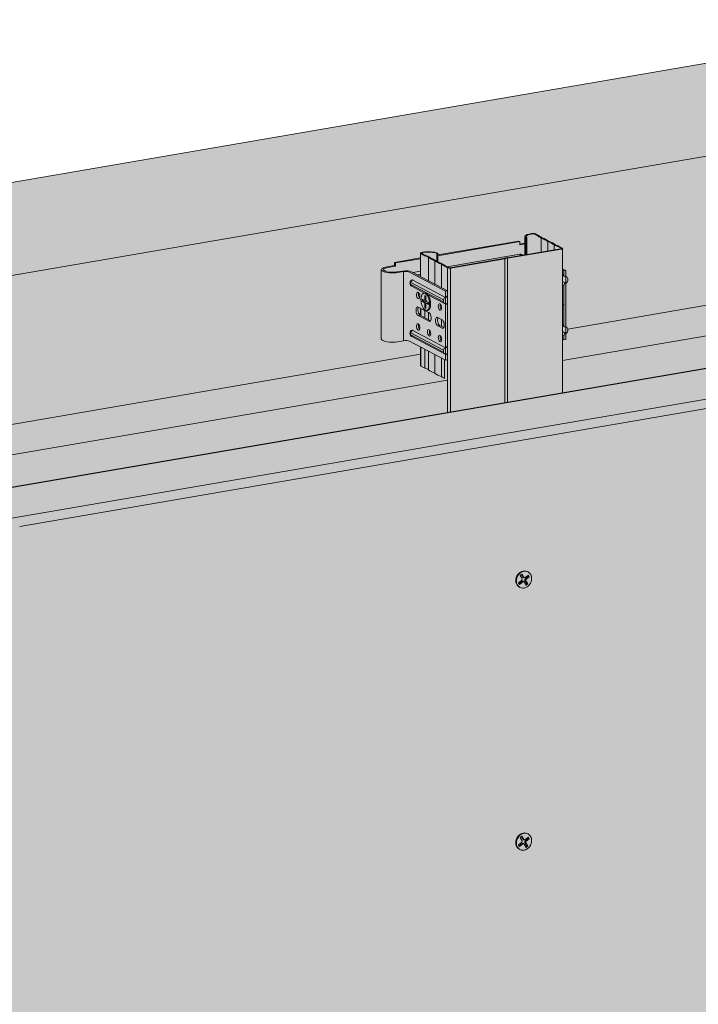
# Model space of a CAD drawing. Units: metres. Extents: x 1671 to 4753, y -1022 to 1243.
# Drawn here: x 4136 to 4445, y 273 to 721 of the extents above; entities that cross this region are included whole.
import ezdxf

# ---------------------------------------------------------------- set-up
doc = ezdxf.new("R2010")
doc.units = ezdxf.units.M
for name, color, linetype in [('Rigips Befestigungen', 8, 'Continuous'), ('Rigips Beplankung', 2, 'Continuous'), ('Rigips Dämmung', 3, 'Continuous'), ('Rigips Profile 2', 5, 'Continuous')]:
    doc.layers.add(name, color=color, linetype=linetype)
for name, color, linetype, true_color in [('Rigips Schr Dämmung FH', 7, 'Continuous', 0xeddf9e), ('Rigips Schr Profile PS', 7, 'Continuous', 0xd5e5ec), ('Rigips Schr RB FH', 7, 'Continuous', 0xdedede)]:
    doc.layers.add(name, color=color, linetype=linetype, true_color=true_color)

# ---------------------------------------------------------------- blocks, each defined once
blk = doc.blocks.new('A$C583825CD')
at = {"layer": 'Rigips Beplankung', "color": 7, "linetype": 'Continuous', "lineweight": 0, "extrusion": (0, 0.953558, 0.301211)}
for p, q in [((283.29, 617.85), (1030.21, 745.92)), ((343.65, 585.91), (1090.56, 713.98)), ((825.84, 558.16), (1114.8, 607.71)), ((602.34, 515.5), (1077.54, 596.98)), ((825.84, 558.16), (419.81, 488.54))]:
    blk.add_line(p, q, dxfattribs=at)
at = {"layer": 'Rigips Dämmung', "linetype": 'Continuous', "lineweight": 0, "extrusion": (0, 0.953558, 0.301211)}
for p, q in [((851.6, 605.24), (1030.05, 635.83)), ((849.26, 590.97), (1042.35, 624.08)), ((400.4, 499.28), (1114.66, 621.75)), ((400.54, 499.21), (1114.8, 621.68)), ((580.23, 558.71), (784.61, 593.75)), ((786.6, 587.48), (784.8, 588.43)), ((577.79, 544.42), (796.96, 582))]:
    blk.add_line(p, q, dxfattribs=at)
at = {"layer": 'Rigips Dämmung', "linetype": 'Continuous', "lineweight": 0}
for centre, major_axis, start_param, end_param in [((786.11, 588.66), (1.5, 0), 3.141593, 3.659095), ((748.85, 579.42), (46.27, 0), 0.551574, 0.616566), ((809.29, 589.29), (22.7, 0), 3.526525, 3.791664), ((812.26, 587.72), (22.7, 0), 3.526525, 3.791664), ((753.22, 577.11), (46.27, 0), 0.418438, 0.483429)]:
    blk.add_ellipse(centre, major_axis=major_axis, ratio=0.301211, start_param=start_param, end_param=end_param, dxfattribs=at)
at = {"layer": 'Rigips Profile 2', "linetype": 'Continuous', "lineweight": 0, "extrusion": (0, 0.953558, 0.301211)}
for p, q in [((829.31, 645.25), (792.56, 638.95)), ((792.56, 638.6), (829.8, 644.99)), ((829.31, 645.25), (829.8, 644.99)), ((829.8, 644.99), (829.8, 643.56)), ((832.05, 647.22), (832.05, 638.97)), ((832.52, 646.56), (833.05, 646.65)), ((832.52, 646.56), (832.52, 639.05)), ((833.05, 646.65), (833.05, 639.14)), ((836.43, 648.39), (838.21, 647.45)), ((838.74, 647.53), (836.95, 648.48)), ((839.54, 646.62), (839.54, 640.25)), ((842.49, 645.06), (842.49, 640.76)), ((848.46, 641.78), (824.06, 637.6)), ((824.17, 637.41), (848.76, 641.63)), ((832.05, 644.29), (829.8, 643.9)), ((832.05, 643.94), (829.8, 643.56)), ((845.45, 643.5), (845.45, 641.27)), ((847.14, 642.73), (848.61, 641.95)), ((849.13, 642.04), (847.65, 642.82)), ((848.61, 641.95), (848.61, 641.83)), ((849.26, 641.89), (849.26, 576.25)), ((784.61, 637.59), (772.82, 635.56)), ((773.31, 635.3), (784.61, 637.24)), ((784.61, 639.77), (784.61, 629.11)), ((784.8, 639.54), (786.6, 638.59)), ((787.11, 638.69), (785.32, 639.63)), ((788.26, 637.84), (788.26, 627.18)), ((791.22, 636.27), (791.22, 625.61)), ((792.03, 639.62), (792.56, 639.71)), ((792.03, 639.62), (792.03, 636.16)), ((792.56, 639.71), (792.56, 635.82)), ((796.73, 633.6), (829.8, 639.27)), ((829.81, 639.26), (796.74, 633.59)), ((822.45, 637.32), (798.05, 633.14)), ((798.35, 632.98), (822.94, 637.2)), ((822.94, 637.2), (822.94, 571.73)), ((824.17, 637.41), (824.17, 571.94)), ((829.8, 639.27), (829.81, 639.26)), ((830.74, 639.12), (830.74, 639.13)), ((766.82, 632.23), (766.82, 600.76)), ((772.82, 634.13), (769.34, 633.54)), ((773.31, 633.87), (769.84, 633.28)), ((772.82, 635.56), (772.82, 634.13)), ((772.82, 635.56), (773.31, 635.3)), ((773.31, 633.87), (772.82, 634.13)), ((773.31, 633.87), (773.31, 635.3)), ((776.4, 631.63), (773.8, 631.18)), ((776.9, 631.37), (774.29, 630.92)), ((776.9, 631.37), (776.9, 599.9)), ((781.18, 630.93), (784.61, 631.52)), ((784.61, 631.51), (781.18, 630.93)), ((794.19, 634.7), (794.19, 624.04)), ((795.5, 633.88), (796.99, 633.1)), ((797.51, 633.19), (796.04, 633.96)), ((796.99, 633.1), (796.99, 567.28)), ((798.35, 632.98), (798.35, 567.52)), ((850.73, 631.87), (849.26, 632.65)), ((849.26, 632.04), (849.86, 631.72)), ((850.73, 631.87), (849.86, 631.72)), ((849.86, 631.72), (849.86, 629.81)), ((850.73, 629.01), (850.73, 631.87)), ((779.63, 631.14), (795.98, 622.49)), ((796.85, 622.64), (780.49, 631.29)), ((780.85, 627.54), (780.86, 627.54)), ((781.1, 627.49), (781.11, 627.5)), ((781.1, 627.49), (795.97, 619.62)), ((781.11, 627.5), (795.98, 619.63)), ((783.02, 629.95), (784.61, 630.23)), ((849.86, 629.81), (849.26, 630.13)), ((849.26, 629.61), (850.26, 629.08)), ((850.73, 626.15), (849.26, 626.93)), ((849.26, 626.93), (850.73, 626.15)), ((851.21, 628.95), (850.73, 629.2)), ((850.73, 629.02), (850.74, 629.01)), ((850.73, 629.01), (850.73, 629.01)), ((850.73, 629.01), (850.73, 626.15)), ((850.74, 629.01), (850.73, 629.01)), ((851.6, 627.25), (851.6, 628.22)), ((780.24, 626.4), (795.11, 618.53)), ((780.24, 625.43), (795.11, 617.56)), ((780.64, 624.7), (786.51, 621.59)), ((796.85, 622.64), (795.98, 622.49)), ((795.98, 622.49), (795.98, 619.63)), ((796.85, 620.72), (796.85, 622.64)), ((849.26, 625.38), (849.86, 625.06)), ((849.86, 625.06), (849.86, 606.92)), ((850.73, 626.15), (850.73, 626.15)), ((850.73, 606.13), (850.73, 626.15)), ((850.73, 626.15), (850.74, 626.15)), ((785.33, 617.9), (785.33, 618.85)), ((785.33, 618.85), (786.34, 618.32)), ((785.33, 617.9), (785.91, 618.06)), ((785.91, 618.55), (785.91, 618.06)), ((785.91, 618.06), (786.84, 617.56)), ((786.58, 621.6), (786.14, 621.53)), ((786.4, 618.3), (786.93, 618.29)), ((786.58, 618.65), (786.61, 620.45)), ((786.58, 618.65), (787.08, 618.7)), ((786.61, 620.45), (787.1, 620.16)), ((787.1, 620.16), (787.08, 618.42)), ((787.99, 620.81), (795.51, 616.83)), ((795.11, 618.53), (795.11, 617.56)), ((795.98, 619.63), (795.97, 619.62)), ((795.98, 616.76), (795.98, 619.63)), ((795.98, 619.63), (795.99, 619.63)), ((783.58, 615.22), (788.53, 612.6)), ((784.61, 614.68), (784.61, 611.47)), ((784.8, 614.58), (784.8, 611.37)), ((786.32, 617.37), (785.33, 617.9)), ((786.32, 617.37), (786.84, 617.56)), ((786.57, 616.77), (787.14, 616.83)), ((786.57, 614.86), (786.57, 616.77)), ((786.57, 614.86), (787.06, 615)), ((787.06, 614.6), (786.57, 614.86)), ((786.6, 613.63), (786.6, 610.42)), ((787.06, 616.5), (787.06, 614.6)), ((787.14, 616.83), (787.14, 616.81)), ((787.21, 616.86), (787.7, 617.05)), ((787.31, 616.85), (787.83, 617.04)), ((788.3, 616.33), (787.31, 616.85)), ((787.33, 617.8), (788.3, 617.28)), ((787.93, 613.72), (787.49, 613.65)), ((787.83, 617.04), (788.3, 616.79)), ((788.3, 617.28), (788.3, 616.33)), ((794.19, 615.23), (794.19, 614.47)), ((795.97, 616.76), (795.98, 616.76)), ((795.98, 616.95), (796.46, 616.7)), ((795.98, 616.77), (795.99, 616.77)), ((795.99, 616.77), (795.98, 616.76)), ((795.98, 616.76), (795.98, 596.74)), ((796.85, 597.83), (796.85, 615.97)), ((783.58, 611.41), (784.45, 611.56)), ((788.53, 608.79), (783.58, 611.41)), ((783.83, 612.31), (784.61, 612.45)), ((784.61, 612.44), (783.83, 612.31)), ((784.45, 611.56), (789.26, 609.01)), ((788.26, 612.75), (788.26, 609.54)), ((792.49, 610.51), (794.47, 609.46)), ((794.19, 609.61), (794.19, 606.4)), ((780.86, 604.66), (780.85, 604.66)), ((781.1, 604.61), (781.11, 604.61)), ((781.1, 604.61), (795.97, 596.74)), ((781.11, 604.61), (795.98, 596.74)), ((788.53, 608.79), (789.17, 608.9)), ((792.49, 606.69), (793.36, 606.84)), ((794.47, 605.65), (792.49, 606.69)), ((793.36, 606.84), (795.19, 605.87)), ((794.47, 605.65), (795.1, 605.76)), ((849.86, 606.92), (849.26, 607.24)), ((849.26, 606.72), (850.26, 606.2)), ((850.73, 606.31), (851.21, 606.06)), ((850.73, 606.13), (850.74, 606.13)), ((850.73, 606.13), (850.73, 606.13)), ((850.74, 606.13), (850.73, 606.13)), ((850.73, 606.13), (850.73, 603.27)), ((851.6, 604.36), (851.6, 605.33)), ((780.24, 603.52), (795.11, 595.65)), ((795.11, 594.67), (780.24, 602.54)), ((795.51, 593.95), (780.64, 601.82)), ((794.19, 600.93), (794.19, 600.17)), ((850.73, 603.27), (849.26, 604.05)), ((850.73, 603.27), (849.26, 604.04)), ((849.26, 602.49), (849.86, 602.17)), ((849.26, 600.58), (849.86, 600.26)), ((849.86, 602.17), (849.86, 600.26)), ((849.86, 600.26), (850.73, 600.41)), ((850.73, 600.41), (850.73, 603.27)), ((850.73, 603.27), (850.73, 603.27)), ((850.73, 603.27), (850.74, 603.27)), ((774.29, 599.45), (776.9, 599.9)), ((779.63, 599.67), (795.98, 591.02)), ((784.61, 597.04), (784.61, 588.66)), ((784.8, 596.93), (784.8, 588.43)), ((786.6, 595.98), (786.6, 587.48)), ((795.11, 595.65), (795.11, 594.67)), ((795.98, 596.74), (795.97, 596.74)), ((795.98, 593.88), (795.98, 596.74)), ((795.98, 596.74), (795.99, 596.74)), ((788.26, 595.11), (788.26, 586.73)), ((791.22, 593.54), (791.22, 585.16)), ((794.19, 591.97), (794.19, 583.59)), ((795.5, 591.27), (795.5, 582.77)), ((795.97, 593.88), (795.98, 593.88)), ((795.98, 594.06), (796.46, 593.81)), ((795.98, 593.89), (795.99, 593.88)), ((795.99, 593.88), (795.98, 593.88)), ((795.98, 593.88), (795.98, 591.02)), ((795.98, 591.02), (796.85, 591.17)), ((796.85, 591.17), (796.85, 593.08))]:
    blk.add_line(p, q, dxfattribs=at)
at = {"layer": 'Rigips Profile 2', "linetype": 'Continuous', "lineweight": 0}
for centre, major_axis, ratio, start_param, end_param in [((837.35, 647.22), (5.3, 0), 0.301211, 2.110712, 3.569326), ((837.35, 647.22), (4.7, 0), 0.301211, 2.095949, 3.557831), ((835.64, 648.26), (1.5, 0), 0.301211, 0.517502, 2.320289), ((835.64, 648.26), (0.9, 0), 0.301211, 0.517502, 2.383727), ((881.02, 653.2), (46.87, 0), 0.301211, 3.560667, 3.626102), ((881.02, 653.2), (46.27, 0), 0.301211, 3.560031, 3.625022), ((821.99, 642.58), (22.1, 0), 0.301211, 0.381311, 0.652316), ((821.99, 642.58), (22.7, 0), 0.301211, 0.384933, 0.650071), ((824.95, 641.01), (22.1, 0), 0.301211, 0.382687, 0.653693), ((824.95, 641.01), (22.7, 0), 0.301211, 0.384933, 0.650071), ((788.2, 638.8), (5.3, 0), 0.301211, 0.607271, 2.065885), ((788.2, 638.8), (4.7, 0), 0.301211, 0.618765, 2.080647), ((885.4, 650.88), (46.87, 0), 0.301211, 3.692087, 3.757522), ((885.4, 650.88), (46.27, 0), 0.301211, 3.693167, 3.758158), ((848.26, 641.89), (0.4, 0), 0.301211, 5.229891, 6.800687), ((848.26, 641.89), (1, 0), 0.301211, 5.229891, 6.800687), ((786.11, 639.77), (1.5, 0), 0.301211, 1.856307, 3.659095), ((786.11, 639.77), (0.9, 0), 0.301211, 1.792869, 3.659095), ((748.85, 630.53), (46.27, 0), 0.301211, 0.551574, 0.616566), ((748.85, 630.53), (46.87, 0), 0.301211, 0.550495, 0.615929), ((809.29, 640.4), (22.7, 0), 0.301211, 3.526525, 3.791664), ((809.29, 640.4), (22.1, 0), 0.301211, 3.52428, 3.795286), ((812.26, 638.83), (22.7, 0), 0.301211, 3.526525, 3.791664), ((812.26, 638.83), (22.1, 0), 0.301211, 3.522903, 3.793909), ((823.9, 637.12), (1.6, 0), 0.301211, 1.47359, 2.703006), ((823.9, 637.12), (1, 0), 0.301211, 1.3029, 2.873696), ((829.8, 637.36), (0.94, 1.77), 0.828697, 0, 0.56826), ((829.81, 637.36), (0.94, 1.77), 0.828697, 0, 0.56826), ((829.81, 638.32), (-0.167, 0.976), 0.471735, 4.979352, 5.934557), ((771.82, 632.23), (-5, 0), 0.301211, 5.229891, 8.371483), ((771.82, 632.23), (-4, 0), 0.301211, 5.229891, 8.371483), ((777.89, 630.84), (-3, 0), 0.301211, 3.659095, 5.229891), ((777.89, 630.84), (-2, 0), 0.301211, 3.659095, 5.229891), ((753.22, 628.22), (46.27, 0), 0.301211, 0.418438, 0.483429), ((753.22, 628.22), (46.87, 0), 0.301211, 0.419075, 0.484509), ((797.86, 633.25), (1, 0), 0.301211, 3.659095, 5.229891), ((797.86, 633.25), (0.4, 0), 0.301211, 3.659095, 5.229891), ((781.1, 626.55), (0.463, 0.875), 0.828697, 0.56826, 2.139056), ((781.1, 626.06), (0.25, -1.48), 0.471735, 2.792964, 3.141593), ((781.11, 626.07), (-0.25, 1.48), 0.471735, 5.934557, 6.283185), ((850.73, 629.96), (-0.463, -0.875), 0.828697, 5.280649, 6.851445), ((850.74, 628.07), (0.463, 0.875), 0.828697, 5.280649, 6.851445), ((850.74, 627.1), (0.463, 0.875), 0.828697, 3.709852, 5.280649), ((780.24, 625.92), (-0.086, 0.503), 0.471735, 5.934557, 9.07615), ((781.1, 625.58), (-0.463, -0.875), 0.828697, 5.280649, 6.283185), ((850.73, 625.21), (-0.463, -0.875), 0.828697, 3.709852, 5.280649), ((784.45, 620.61), (0.25, -1.48), 0.471735, 3.814226, 4.363761), ((784.45, 620.61), (0.25, -1.48), 0.471735, 4.363761, 5.610552), ((786.34, 618.8), (0.084, -0.493), 0.471735, 5.934557, 7.479252), ((787.25, 617.66), (0.68, -3.94), 0.471735, 1.222168, 3.141593), ((786.86, 618.89), (-0.102, 0.597), 0.471735, 3.047116, 3.623632), ((787.33, 618.27), (0.084, -0.493), 0.471735, 4.33766, 5.934557), ((795.97, 618.68), (-0.463, -0.875), 0.828697, 3.709852, 5.280649), ((795.99, 620.57), (0.463, 0.875), 0.828697, 3.709852, 5.280649), ((783.58, 613.31), (-0.34, 1.97), 0.471735, 5.934557, 9.07615), ((784.45, 613.46), (0.34, -1.97), 0.471735, 3.614986, 5.934557), ((786.32, 616.9), (0.084, -0.493), 0.471735, 1.222168, 2.792964), ((786.84, 616.99), (-0.102, 0.597), 0.471735, 4.363761, 5.934557), ((787.31, 616.37), (0.084, -0.493), 0.471735, 2.792964, 4.363761), ((787.83, 616.46), (-0.102, 0.597), 0.471735, 5.934557, 6.377662), ((787.25, 617.66), (0.68, -3.94), 0.471735, 0, 1.222168), ((794.35, 615.38), (0.25, -1.48), 0.471735, 3.814226, 4.363761), ((794.35, 615.38), (0.25, -1.48), 0.471735, 4.363761, 5.610552), ((795.97, 617.71), (-0.463, -0.875), 0.828697, 5.280649, 6.851445), ((795.99, 615.82), (0.463, 0.875), 0.828697, 5.280649, 6.851445), ((848.35, 616.79), (-0.34, 1.97), 0.471735, 3.968192, 4.759329), ((788.53, 610.7), (-0.34, 1.97), 0.471735, 2.792964, 5.934557), ((792.49, 608.6), (-0.34, 1.97), 0.471735, 5.934557, 9.07615), ((793.36, 608.75), (0.34, -1.97), 0.471735, 3.614986, 5.934557), ((794.47, 607.55), (-0.34, 1.97), 0.471735, 2.792964, 5.934557), ((781.1, 603.66), (0.463, 0.875), 0.828697, 0.56826, 2.139056), ((781.1, 603.18), (0.25, -1.48), 0.471735, 2.792964, 3.141593), ((781.11, 603.18), (-0.25, 1.48), 0.471735, 5.934557, 6.283185), ((784.45, 606.31), (0.25, -1.48), 0.471735, 3.814226, 4.363761), ((784.45, 606.31), (0.25, -1.48), 0.471735, 4.363761, 5.610552), ((789.4, 603.69), (0.25, -1.48), 0.471735, 3.814226, 4.363761), ((850.73, 607.07), (-0.463, -0.875), 0.828697, 5.280649, 6.851445), ((850.74, 605.19), (0.463, 0.875), 0.828697, 5.280649, 6.851445), ((771.82, 600.76), (-5, 0), 0.301211, 0, 2.088298), ((777.89, 599.38), (-2, 0), 0.301211, 3.659095, 5.229891), ((780.24, 603.03), (-0.086, 0.503), 0.471735, 5.934557, 9.07615), ((781.1, 602.69), (-0.463, -0.875), 0.828697, 5.280649, 6.283185), ((789.4, 603.69), (0.25, -1.48), 0.471735, 4.363761, 5.610552), ((794.35, 601.08), (0.25, -1.48), 0.471735, 3.814226, 4.363761), ((794.35, 601.08), (0.25, -1.48), 0.471735, 4.363761, 5.610552), ((850.73, 602.32), (-0.463, -0.875), 0.828697, 3.709852, 5.280649), ((850.74, 604.21), (0.463, 0.875), 0.828697, 3.709852, 5.280649), ((795.97, 595.79), (-0.463, -0.875), 0.828697, 3.709852, 5.280649), ((795.99, 597.69), (0.463, 0.875), 0.828697, 3.709852, 5.280649), ((795.97, 594.82), (-0.463, -0.875), 0.828697, 5.280649, 6.851445), ((795.99, 592.94), (0.463, 0.875), 0.828697, 5.280649, 6.851445)]:
    blk.add_ellipse(centre, major_axis=major_axis, ratio=ratio, start_param=start_param, end_param=end_param, dxfattribs=at)
for centre, major_axis in [((783.58, 620.47), (-0.25, 1.48)), ((786.82, 617.59), (-0.68, 3.94)), ((793.48, 615.23), (-0.25, 1.48)), ((783.58, 606.16), (-0.25, 1.48)), ((788.53, 603.54), (-0.25, 1.48)), ((793.48, 600.93), (-0.25, 1.48))]:
    blk.add_ellipse(centre, major_axis=major_axis, ratio=0.471735, dxfattribs=at)
for points, knots in [([(831.16, 638.82), (831.14, 638.83), (831.13, 638.85), (831, 638.97), (830.88, 639.05), (830.74, 639.12)], [7.0296997, 7.0296997, 7.0296997, 7.0296997, 7.0623964, 7.0623964, 7.2857218, 7.2857218, 7.2857218, 7.2857218]), ([(780.85, 627.54), (780.73, 627.52), (780.62, 627.48), (780.41, 627.37), (780.32, 627.3), (780.16, 627.14), (780.09, 627.05), (779.98, 626.84), (779.94, 626.73), (779.87, 626.45), (779.86, 626.31), (779.86, 625.99), (779.89, 625.84), (779.97, 625.52), (780.03, 625.37), (780.16, 625.14), (780.21, 625.07), (780.36, 624.89), (780.47, 624.79), (780.64, 624.7)], [5.061017, 5.061017, 5.061017, 5.061017, 5.214737, 5.214737, 5.381018, 5.381018, 5.587969, 5.587969, 5.880647, 5.880647, 6.321803, 6.321803, 6.816664, 6.816664, 7.306074, 7.306074, 7.540296, 7.540296, 7.853982, 7.853982, 7.853982, 7.853982]), ([(780.64, 601.82), (780.52, 601.88), (780.44, 601.95), (780.26, 602.12), (780.19, 602.22), (780.04, 602.46), (779.98, 602.6), (779.89, 602.91), (779.87, 603.06), (779.85, 603.39), (779.86, 603.55), (779.93, 603.82), (779.96, 603.9), (780.03, 604.06), (780.07, 604.13), (780.2, 604.31), (780.31, 604.42), (780.56, 604.58), (780.69, 604.63), (780.83, 604.65), (780.84, 604.66), (780.85, 604.66)], [4.712389, 4.712389, 4.712389, 4.712389, 4.928998, 4.928998, 5.241074, 5.241074, 5.703569, 5.703569, 6.194902, 6.194902, 6.687547, 6.687547, 6.907747, 6.907747, 7.072269, 7.072269, 7.321637, 7.321637, 7.493242, 7.493242, 7.505353, 7.505353, 7.505353, 7.505353])]:
    blk.add_open_spline(points, degree=3, knots=knots, dxfattribs=at)

msp = doc.modelspace()

# ---------------------------------------------------------------- hatches: boundary and pattern name
at = {"layer": 'Rigips Schr Dämmung FH'}
h = msp.add_hatch(color=256, dxfattribs=at)
h.dxf.hatch_style = 1
h.paths.add_polyline_path([(4576.13, 599.36), (4383.04, 566.25), (4383.04, 551.52), (4576.13, 584.63)])
edge = h.paths.add_edge_path()
edge.add_ellipse((4591.48, 605.06), major_axis=(22.7, 0), ratio=0.301211, start_angle=202.055, end_angle=217.2463, ccw=False)
edge.add_ellipse((4588.51, 606.63), major_axis=(22.7, 0), ratio=0.301211, start_angle=202.055, end_angle=217.2463, ccw=False)
edge.add_ellipse((4528.07, 596.76), major_axis=(46.27, 0), ratio=0.301211, start_angle=31.6029, end_angle=35.3266)
edge.add_line((4565.82, 604.81), (4563.89, 605.83))
edge.add_ellipse((4565.33, 605.99), major_axis=(1.5, 0), ratio=0.301211, start_angle=180, end_angle=209.6507, ccw=False)
edge.add_line((4563.83, 605.99), (4563.83, 611.11))
edge.add_line((4563.83, 611.11), (4385.38, 580.52))
edge.add_line((4385.38, 580.52), (4385.38, 579.5))
edge.add_ellipse((4384.52, 579.49), major_axis=(0.463, 0.875), ratio=0.828697, start_angle=212.5589, end_angle=302.5589, ccw=False)
edge.add_line((4384.56, 578.52), (4384.51, 578.54))
edge.add_line((4384.51, 578.54), (4384.51, 575.69))
edge.add_line((4384.51, 575.69), (4383.64, 575.54))
edge.add_line((4383.64, 575.54), (4383.04, 575.86))
edge.add_line((4383.04, 575.86), (4383.04, 566.25))
edge.add_line((4383.04, 566.25), (4576.13, 599.36))
edge.add_line((4576.13, 599.36), (4574.72, 600.1))
edge.add_ellipse((4532.44, 594.44), major_axis=(46.27, 0), ratio=0.301211, start_angle=23.9747, end_angle=27.6985)
h.paths.add_polyline_path([(4646.95, 611.5), (4628.48, 608.33), (4628.48, 593.61), (4646.95, 596.78)])
h.paths.add_polyline_path([(4629.76, 620.6), (4629.76, 617.84), (4628.89, 617.69), (4628.48, 617.91), (4628.48, 608.33), (4646.95, 611.5)])
h = msp.add_hatch(color=256, dxfattribs=at)
h.dxf.hatch_style = 1
h.paths.add_polyline_path([(4330.73, 542.56), (4330.73, 557.28), (4111.57, 519.7), (4111.57, 504.98)])
edge = h.paths.add_edge_path()
edge.add_line((4330.73, 557.28), (4329.28, 558.05))
edge.add_ellipse((4287, 552.39), major_axis=(46.27, 0), ratio=0.301211, start_angle=23.9747, end_angle=27.6985)
edge.add_ellipse((4346.04, 563), major_axis=(22.7, 0), ratio=0.301211, start_angle=202.055, end_angle=217.2463, ccw=False)
edge.add_ellipse((4343.07, 564.57), major_axis=(22.7, 0), ratio=0.301211, start_angle=202.055, end_angle=217.2463, ccw=False)
edge.add_ellipse((4282.63, 554.7), major_axis=(46.27, 0), ratio=0.301211, start_angle=31.6029, end_angle=35.3266)
edge.add_line((4320.38, 562.76), (4318.39, 563.82))
edge.add_line((4318.39, 563.82), (4318.39, 569.03))
edge.add_line((4318.39, 569.03), (4114.01, 533.99))
edge.add_ellipse((4113.15, 533.84), major_axis=(0.463, 0.875), ratio=0.828697, start_angle=302.5589, end_angle=302.5632, ccw=False)
edge.add_line((4114.01, 533.99), (4114.01, 532.76))
edge.add_ellipse((4113.15, 532.87), major_axis=(0.463, 0.875), ratio=0.828697, start_angle=212.5589, end_angle=302.5589, ccw=False)
edge.add_line((4113.26, 531.85), (4113.14, 531.91))
edge.add_line((4113.14, 531.91), (4113.14, 529.06))
edge.add_line((4113.14, 529.06), (4112.28, 528.91))
edge.add_line((4112.28, 528.91), (4111.57, 529.28))
edge.add_line((4111.57, 529.28), (4111.57, 519.7))
edge.add_line((4111.57, 519.7), (4330.73, 557.28))
h.paths.add_polyline_path([(4059.23, 510.73), (3911.98, 485.48), (3840.1, 394.29), (3840.1, 355.2), (3934.18, 474.56), (4059.23, 496)])
edge = h.paths.add_edge_path()
edge.add_line((4059.23, 510.73), (4057.81, 511.48))
edge.add_ellipse((4015.53, 505.81), major_axis=(46.27, 0), ratio=0.301211, start_angle=23.9747, end_angle=27.6985)
edge.add_ellipse((4074.57, 516.43), major_axis=(22.7, 0), ratio=0.301211, start_angle=202.055, end_angle=217.2463, ccw=False)
edge.add_ellipse((4071.6, 518), major_axis=(22.7, 0), ratio=0.301211, start_angle=202.055, end_angle=217.2463, ccw=False)
edge.add_ellipse((4011.16, 508.13), major_axis=(46.27, 0), ratio=0.301211, start_angle=31.6029, end_angle=35.3266)
edge.add_line((4048.91, 516.19), (4046.92, 517.24))
edge.add_line((4046.92, 517.24), (4046.92, 522.48))
edge.add_line((4046.92, 522.48), (3892.19, 495.95))
edge.add_line((3892.19, 495.95), (3911.98, 485.48))
edge.add_line((3911.98, 485.48), (4059.23, 510.73))
edge = h.paths.add_edge_path()
edge.add_line((3911.98, 485.48), (3892.19, 495.95))
edge.add_line((3892.19, 495.95), (3812.96, 395.44))
edge.add_line((3812.96, 395.44), (3813.29, 395.5))
edge.add_ellipse((3814.74, 395.29), major_axis=(1.6, 0), ratio=0.301211, start_angle=84.4305, end_angle=154.8709, ccw=False)
edge.add_line((3814.9, 395.77), (3822.88, 397.14))
edge.add_line((3822.88, 397.14), (3822.88, 405.55))
edge.add_ellipse((3828.19, 405.39), major_axis=(5.3, 0), ratio=0.301211, start_angle=120.9349, end_angle=180, ccw=False)
edge.add_ellipse((3826.48, 406.43), major_axis=(1.5, 0), ratio=0.301211, start_angle=29.6507, end_angle=132.9428, ccw=False)
edge.add_line((3827.66, 406.72), (3829.58, 405.71))
edge.add_ellipse((3871.86, 411.37), major_axis=(46.27, 0), ratio=0.301211, start_angle=203.9747, end_angle=207.6985)
edge.add_ellipse((3812.82, 400.75), major_axis=(22.7, 0), ratio=0.301211, start_angle=22.055, end_angle=37.2463, ccw=False)
edge.add_ellipse((3815.79, 399.18), major_axis=(22.7, 0), ratio=0.301211, start_angle=22.055, end_angle=37.2463, ccw=False)
edge.add_ellipse((3876.24, 409.05), major_axis=(46.27, 0), ratio=0.301211, start_angle=211.6029, end_angle=215.3266)
edge.add_line((3838.49, 400.99), (3840.15, 400.11))
edge.add_ellipse((3839.1, 400.06), major_axis=(1, 0), ratio=0.301211, start_angle=299.6507, end_angle=360)
edge.add_line((3840.1, 400.06), (3840.1, 394.29))
edge.add_line((3840.1, 394.29), (3911.98, 485.48))
at = {"layer": 'Rigips Schr Profile PS'}
h = msp.add_hatch(color=256, dxfattribs=at)
h.dxf.hatch_style = 1
edge = h.paths.add_edge_path()
edge.add_ellipse((4371.13, 622.5), major_axis=(5.3, 0), ratio=0.301211, start_angle=180, end_angle=204.5073, ccw=False)
edge.add_line((4365.82, 622.39), (4365.82, 614.25))
edge.add_line((4365.82, 614.25), (4366.3, 614.33))
edge.add_line((4366.3, 614.33), (4366.3, 621.84))
edge = h.paths.add_edge_path()
edge.add_ellipse((4414.8, 628.48), major_axis=(46.87, 0), ratio=0.301211, start_angle=204.0112, end_angle=207.7603, ccw=False)
edge.add_line((4371.98, 622.73), (4370.2, 623.67))
edge.add_ellipse((4369.42, 623.54), major_axis=(0.9, 0), ratio=0.301211, start_angle=29.6507, end_angle=136.5775)
edge.add_ellipse((4371.13, 622.5), major_axis=(4.7, 0), ratio=0.301211, start_angle=120.089, end_angle=203.8487)
edge.add_line((4366.83, 621.93), (4366.83, 614.42))
edge.add_line((4366.83, 614.42), (4373.32, 615.53))
edge.add_line((4373.32, 615.53), (4373.32, 621.9))
edge = h.paths.add_edge_path()
edge.add_ellipse((4355.76, 617.86), major_axis=(22.1, 0), ratio=0.301211, start_angle=21.8475, end_angle=37.375)
edge.add_line((4373.32, 621.9), (4373.32, 615.53))
edge.add_line((4373.32, 615.53), (4376.27, 616.04))
edge.add_line((4376.27, 616.04), (4376.27, 620.34))
edge = h.paths.add_edge_path()
edge.add_ellipse((4358.73, 616.29), major_axis=(22.1, 0), ratio=0.301211, start_angle=21.9264, end_angle=37.4538)
edge.add_line((4376.27, 620.34), (4376.27, 616.04))
edge.add_line((4376.27, 616.04), (4379.23, 616.55))
edge.add_line((4379.23, 616.55), (4379.23, 618.78))
edge = h.paths.add_edge_path()
edge.add_ellipse((4419.18, 626.16), major_axis=(46.87, 0), ratio=0.301211, start_angle=211.541, end_angle=215.2901, ccw=False)
edge.add_line((4379.23, 618.78), (4379.23, 616.55))
edge.add_line((4379.23, 616.55), (4382.24, 617.06))
edge.add_ellipse((4382.04, 617.17), major_axis=(0.4, 0), ratio=0.301211, start_angle=299.6507, end_angle=330.3493)
edge.add_line((4382.39, 617.11), (4382.39, 617.23))
edge.add_line((4382.39, 617.23), (4380.92, 618))
edge = h.paths.add_edge_path()
edge.add_ellipse((4382.04, 617.17), major_axis=(1, 0), ratio=0.301211, start_angle=299.6507, end_angle=360, ccw=False)
edge.add_line((4382.54, 616.91), (4357.95, 612.69))
edge.add_line((4357.95, 612.69), (4357.95, 547.25))
edge.add_line((4357.95, 547.25), (4383.04, 551.56))
edge.add_line((4383.04, 551.56), (4383.04, 617.11))
edge = h.paths.add_edge_path()
edge.add_ellipse((4357.68, 612.4), major_axis=(1, 0), ratio=0.301211, start_angle=74.6507, end_angle=164.6507)
edge.add_line((4356.72, 612.48), (4356.72, 547.04))
edge.add_line((4356.72, 547.04), (4357.95, 547.25))
edge.add_line((4357.95, 547.25), (4357.95, 612.69))
h.paths.add_polyline_path([(4356.72, 612.48), (4332.13, 608.26), (4332.13, 542.83), (4356.72, 547.04)])
edge = h.paths.add_edge_path()
edge.add_ellipse((4331.64, 608.52), major_axis=(1, 0), ratio=0.301211, start_angle=209.6507, end_angle=299.6507, ccw=False)
edge.add_line((4330.77, 608.36), (4330.77, 542.59))
edge.add_line((4330.77, 542.59), (4332.13, 542.83))
edge.add_line((4332.13, 542.83), (4332.13, 608.26))
at = {"layer": 'Rigips Schr Profile PS', "true_color": 0x84b3c8}
h = msp.add_hatch(color=143, dxfattribs=at)
h.dxf.hatch_style = 1
h.paths.add_polyline_path([(4318.58, 612.9), (4306.6, 610.84), (4306.6, 609.41), (4303.12, 608.82), (4301.57, 608.4), (4300.86, 607.99), (4300.6, 607.51), (4300.6, 576.04), (4300.89, 575.53), (4301.52, 575.17), (4303.2, 574.72), (4304.1, 574.6), (4305.71, 574.52), (4308.07, 574.73), (4310.68, 575.18), (4311.19, 575.24), (4311.25, 575.24), (4311.49, 575.26), (4312.06, 575.25), (4312.47, 575.21), (4312.96, 575.12), (4313.4, 574.95), (4329.76, 566.3), (4330.63, 566.45), (4330.63, 568.36), (4330.39, 568.98), (4330.1, 569.15), (4329.76, 569.34), (4329.77, 572.02), (4330.33, 572.34), (4330.63, 573.11), (4330.63, 591.25), (4330.51, 591.72), (4330.26, 591.96), (4329.76, 592.23), (4329.77, 594.91), (4330.33, 595.23), (4330.58, 595.65), (4330.63, 596), (4330.63, 597.91), (4318.58, 604.29)])
h.paths.add_polyline_path([(4366.01, 614.15), (4366.01, 619.6), (4363.58, 619.18), (4363.58, 620.27), (4363.09, 620.53), (4326.53, 614.26), (4326.53, 611), (4331.48, 608.36), (4331.75, 608.31), (4332.02, 608.32)])
h.paths.add_polyline_path([(4383.23, 607.83), (4384.51, 607.15), (4384.51, 604.47), (4385.14, 604.11), (4385.38, 603.7), (4385.38, 602.52), (4385.14, 601.83), (4384.51, 601.47), (4384.51, 581.59), (4385.14, 581.22), (4385.38, 580.61), (4385.38, 579.64), (4385.14, 578.94), (4384.52, 578.55), (4384.51, 575.69), (4383.64, 575.54), (4383.23, 575.76)])
h.paths.add_polyline_path([(4318.58, 589.86), (4318.58, 586.65), (4323.03, 584.29), (4323.13, 584.47), (4323.27, 584.99), (4323.28, 585.79), (4322.92, 587.16), (4322.75, 587.46), (4322.22, 587.93)], flags=16)
h.paths.add_polyline_path([(4326.41, 585.71), (4328.25, 584.74), (4328.7, 584.29), (4328.83, 584.06), (4329.07, 583.16), (4329.22, 582.6), (4329.22, 582.03), (4329, 581.2), (4327.14, 582.12), (4326.68, 582.58), (4326.25, 583.32), (4326.22, 583.8), (4326.14, 584.47), (4326.15, 584.47), (4326.16, 584.94), (4326.17, 584.94), (4326.24, 585.31)], flags=16)
at = {"layer": 'Rigips Schr Profile PS'}
h = msp.add_hatch(color=256, dxfattribs=at)
h.dxf.hatch_style = 1
edge = h.paths.add_edge_path()
edge.add_ellipse((4282.63, 605.81), major_axis=(46.27, 0), ratio=0.301211, start_angle=31.6029, end_angle=35.3266)
edge.add_line((4320.38, 613.87), (4318.58, 614.82))
edge.add_ellipse((4319.89, 615.05), major_axis=(1.5, 0), ratio=0.301211, start_angle=180, end_angle=209.6507, ccw=False)
edge.add_line((4318.39, 614.98), (4318.39, 604.39))
edge.add_line((4318.39, 604.39), (4322.04, 602.46))
edge.add_line((4322.04, 602.46), (4322.04, 613.12))
edge = h.paths.add_edge_path()
edge.add_ellipse((4343.07, 615.68), major_axis=(22.7, 0), ratio=0.301211, start_angle=202.055, end_angle=217.2463, ccw=False)
edge.add_line((4322.04, 613.12), (4322.04, 602.46))
edge.add_line((4322.04, 602.46), (4325, 600.89))
edge.add_line((4325, 600.89), (4325, 611.55))
edge = h.paths.add_edge_path()
edge.add_ellipse((4346.04, 614.11), major_axis=(22.7, 0), ratio=0.301211, start_angle=202.055, end_angle=217.2463, ccw=False)
edge.add_line((4325, 611.55), (4325, 600.89))
edge.add_line((4325, 600.89), (4327.97, 599.32))
edge.add_line((4327.97, 599.32), (4327.97, 609.98))
h = msp.add_hatch(color=256, dxfattribs=at)
h.dxf.hatch_style = 1
edge = h.paths.add_edge_path()
edge.add_ellipse((4321.98, 614.07), major_axis=(4.7, 0), ratio=0.301211, start_angle=35.4526, end_angle=119.2123)
edge.add_ellipse((4319.89, 615.05), major_axis=(0.9, 0), ratio=0.301211, start_angle=102.7238, end_angle=209.6507)
edge.add_line((4319.1, 614.91), (4320.88, 613.97))
edge.add_ellipse((4282.63, 605.81), major_axis=(46.87, 0), ratio=0.301211, start_angle=31.541, end_angle=35.2901, ccw=False)
edge.add_ellipse((4343.07, 615.68), major_axis=(22.1, 0), ratio=0.301211, start_angle=201.9264, end_angle=217.4538)
edge.add_ellipse((4346.04, 614.11), major_axis=(22.1, 0), ratio=0.301211, start_angle=201.8475, end_angle=203.7352)
edge.add_line((4325.81, 611.43), (4325.81, 614.9))
h = msp.add_hatch(color=256, dxfattribs=at)
h.dxf.hatch_style = 1
edge = h.paths.add_edge_path()
edge.add_line((4330.77, 608.38), (4329.28, 609.16))
edge.add_ellipse((4287, 603.5), major_axis=(46.27, 0), ratio=0.301211, start_angle=23.9747, end_angle=27.6985)
edge.add_line((4327.97, 609.98), (4327.97, 599.32))
edge.add_line((4327.97, 599.32), (4330.44, 598.01))
edge.add_line((4330.44, 598.01), (4330.44, 596.1))
edge.add_ellipse((4329.58, 595.95), major_axis=(0.463, 0.875), ratio=0.828697, start_angle=212.5589, end_angle=302.5589, ccw=False)
edge.add_line((4329.57, 595), (4329.57, 592.33))
edge.add_line((4329.57, 592.33), (4330.04, 592.08))
edge.add_ellipse((4329.58, 591.2), major_axis=(0.463, 0.875), ratio=0.828697, start_angle=302.5589, end_angle=360, ccw=False)
edge.add_line((4330.44, 591.35), (4330.44, 573.21))
edge.add_ellipse((4329.58, 573.07), major_axis=(0.463, 0.875), ratio=0.828697, start_angle=212.5589, end_angle=302.5589, ccw=False)
edge.add_line((4329.57, 572.12), (4329.57, 569.44))
edge.add_line((4329.57, 569.44), (4330.04, 569.19))
edge.add_ellipse((4329.58, 568.32), major_axis=(0.463, 0.875), ratio=0.828697, start_angle=302.5589, end_angle=360, ccw=False)
edge.add_line((4330.44, 568.46), (4330.44, 566.55))
edge.add_line((4330.44, 566.55), (4329.57, 566.4))
edge.add_line((4329.57, 566.4), (4327.97, 567.25))
edge.add_line((4327.97, 567.25), (4327.97, 558.87))
edge.add_ellipse((4287, 552.39), major_axis=(46.27, 0), ratio=0.301211, start_angle=23.9747, end_angle=27.6985, ccw=False)
edge.add_line((4329.28, 558.05), (4330.69, 557.31))
edge.add_line((4330.69, 557.31), (4330.69, 542.58))
edge.add_line((4330.69, 542.58), (4330.77, 542.59))
edge.add_line((4330.77, 542.59), (4330.77, 608.38))
edge = h.paths.add_edge_path(flags=17)
edge.add_ellipse((4328.06, 582.93), major_axis=(-0.34, 1.97), ratio=0.471735, start_angle=207.1234, end_angle=340.0251)
edge.add_line((4328.06, 584.84), (4327.97, 584.89))
edge.add_line((4327.97, 584.89), (4327.97, 581.68))
edge.add_line((4327.97, 581.68), (4328.78, 581.25))
edge = h.paths.add_edge_path()
edge.add_line((4327.97, 584.89), (4326.22, 585.81))
edge.add_ellipse((4326.95, 584.13), major_axis=(0.34, -1.97), ratio=0.471735, start_angle=207.1234, end_angle=340.0251)
edge.add_line((4326.95, 582.22), (4327.97, 581.68))
edge.add_line((4327.97, 581.68), (4327.97, 584.89))
edge = h.paths.add_edge_path()
edge.add_ellipse((4322.12, 586.08), major_axis=(-0.34, 1.97), ratio=0.471735, start_angle=207.1234, end_angle=340.0251)
edge.add_line((4322.12, 587.98), (4322.04, 588.03))
edge.add_line((4322.04, 588.03), (4322.04, 584.82))
edge.add_line((4322.04, 584.82), (4322.85, 584.39))
h.paths.add_polyline_path([(4322.04, 588.03), (4320.38, 588.9), (4320.38, 585.7), (4322.04, 584.82)])
h.paths.add_polyline_path([(4320.38, 588.9), (4318.39, 589.96), (4318.39, 586.75), (4320.38, 585.7)])
h = msp.add_hatch(color=256, dxfattribs=at)
h.dxf.hatch_style = 1
edge = h.paths.add_edge_path()
edge.add_line((4330.81, 608.35), (4329.33, 609.14))
edge.add_ellipse((4287.05, 603.47), major_axis=(46.27, 0), ratio=0.301211, start_angle=23.9747, end_angle=27.6985)
edge.add_line((4328.02, 609.95), (4328.02, 599.3))
edge.add_line((4328.02, 599.3), (4330.49, 597.99))
edge.add_line((4330.49, 597.99), (4330.49, 596.07))
edge.add_ellipse((4329.63, 595.93), major_axis=(0.463, 0.875), ratio=0.828697, start_angle=212.5589, end_angle=302.5589, ccw=False)
edge.add_line((4329.62, 594.98), (4329.62, 592.3))
edge.add_line((4329.62, 592.3), (4330.09, 592.05))
edge.add_ellipse((4329.63, 591.18), major_axis=(0.463, 0.875), ratio=0.828697, start_angle=302.5589, end_angle=360, ccw=False)
edge.add_line((4330.49, 591.33), (4330.49, 573.19))
edge.add_ellipse((4329.63, 573.04), major_axis=(0.463, 0.875), ratio=0.828697, start_angle=212.5589, end_angle=302.5589, ccw=False)
edge.add_line((4329.62, 572.09), (4329.62, 569.42))
edge.add_line((4329.62, 569.42), (4330.09, 569.17))
edge.add_ellipse((4329.63, 568.29), major_axis=(0.463, 0.875), ratio=0.828697, start_angle=302.5589, end_angle=360, ccw=False)
edge.add_line((4330.49, 568.44), (4330.49, 566.52))
edge.add_line((4330.49, 566.52), (4329.62, 566.37))
edge.add_line((4329.62, 566.37), (4328.02, 567.22))
edge.add_line((4328.02, 567.22), (4328.02, 558.84))
edge.add_ellipse((4287.05, 552.36), major_axis=(46.27, 0), ratio=0.301211, start_angle=23.9747, end_angle=27.6985, ccw=False)
edge.add_line((4329.33, 558.03), (4330.73, 557.28))
edge.add_line((4330.73, 557.28), (4330.73, 542.56))
edge.add_line((4330.73, 542.56), (4330.81, 542.57))
edge.add_line((4330.81, 542.57), (4330.81, 608.35))
edge = h.paths.add_edge_path(flags=17)
edge.add_ellipse((4328.1, 582.91), major_axis=(-0.34, 1.97), ratio=0.471735, start_angle=207.1234, end_angle=340.0251)
edge.add_line((4328.1, 584.82), (4328.02, 584.86))
edge.add_line((4328.02, 584.86), (4328.02, 581.66))
edge.add_line((4328.02, 581.66), (4328.83, 581.23))
edge = h.paths.add_edge_path()
edge.add_line((4328.02, 584.86), (4326.27, 585.79))
edge.add_ellipse((4326.99, 584.11), major_axis=(0.34, -1.97), ratio=0.471735, start_angle=207.1234, end_angle=340.0251)
edge.add_line((4326.99, 582.2), (4328.02, 581.66))
edge.add_line((4328.02, 581.66), (4328.02, 584.86))
edge = h.paths.add_edge_path()
edge.add_ellipse((4322.17, 586.05), major_axis=(-0.34, 1.97), ratio=0.471735, start_angle=207.1234, end_angle=340.0251)
edge.add_line((4322.17, 587.96), (4322.08, 588))
edge.add_line((4322.08, 588), (4322.08, 584.8))
edge.add_line((4322.08, 584.8), (4322.89, 584.37))
h.paths.add_polyline_path([(4322.08, 588), (4320.42, 588.88), (4320.42, 585.68), (4322.08, 584.8)])
h.paths.add_polyline_path([(4320.42, 588.88), (4318.43, 589.93), (4318.43, 586.73), (4320.42, 585.68)])
h = msp.add_hatch(color=256, dxfattribs=at)
h.dxf.hatch_style = 1
edge = h.paths.add_edge_path()
edge.add_line((4322.08, 570.36), (4318.43, 572.29))
edge.add_line((4318.43, 572.29), (4318.43, 563.91))
edge.add_ellipse((4319.93, 563.91), major_axis=(1.5, 0), ratio=0.301211, start_angle=180, end_angle=209.6507)
edge.add_line((4318.63, 563.69), (4320.42, 562.74))
edge.add_ellipse((4282.67, 554.68), major_axis=(46.27, 0), ratio=0.301211, start_angle=31.6029, end_angle=35.3266, ccw=False)
edge.add_line((4322.08, 561.98), (4322.08, 570.36))
edge = h.paths.add_edge_path()
edge.add_line((4325.05, 568.79), (4322.08, 570.36))
edge.add_line((4322.08, 570.36), (4322.08, 561.98))
edge.add_ellipse((4343.12, 564.55), major_axis=(22.7, 0), ratio=0.301211, start_angle=202.055, end_angle=217.2463)
edge.add_line((4325.05, 560.41), (4325.05, 568.79))
edge = h.paths.add_edge_path()
edge.add_line((4328.02, 567.22), (4325.05, 568.79))
edge.add_line((4325.05, 568.79), (4325.05, 560.41))
edge.add_ellipse((4346.08, 562.98), major_axis=(22.7, 0), ratio=0.301211, start_angle=202.055, end_angle=217.2463)
edge.add_line((4328.02, 558.84), (4328.02, 567.22))
at = {"layer": 'Rigips Schr RB FH', "true_color": 0xbfbfbf}
h = msp.add_hatch(color=9, dxfattribs=at)
h.dxf.hatch_style = 1
h.paths.add_polyline_path([(3533.78, -24.72), (3533.78, 220.44), (3817.07, 593.13), (4563.99, 721.2), (4624.34, 689.26), (3877.42, 561.19), (3594.13, 188.51), (3594.13, -56.66)])
at = {"layer": 'Rigips Schr RB FH', "true_color": 0xcccccc}
h = msp.add_hatch(color=254, dxfattribs=at)
h.dxf.hatch_style = 1
h.paths.add_polyline_path([(3594.13, -56.66), (3594.13, 188.51), (3877.42, 561.19), (4624.34, 689.26), (4624.34, 661.48), (4563.83, 611.11), (3892.19, 495.95), (3768.62, 339.17), (3768.61, 113.27), (3767.01, 81.06), (3708.52, 6.85), (3708.52, -14.49), (3617.01, -30.18), (3617.01, -52.73)])
at = {"layer": 'Rigips Schr RB FH', "true_color": 0x8c8c8c}
h = msp.add_hatch(color=252, dxfattribs=at)
h.dxf.hatch_style = 1
h.paths.add_polyline_path([(4359.62, 533.44), (4648.58, 582.99), (4648.58, 596.96), (3934.32, 474.49), (3800.85, 305.15), (3800.85, -39.15), (3816.46, -36.47), (3816.46, 289.85), (3953.58, 463.82)])
at = {"layer": 'Rigips Schr RB FH'}
h = msp.add_hatch(color=256, dxfattribs=at)
h.dxf.hatch_style = 1
h.paths.add_polyline_path([(3822.64, 286.58), (3816.46, 289.85), (3816.46, -36.47), (3822.64, -39.74)])
h.paths.add_polyline_path([(3959.77, 460.55), (3953.58, 463.82), (3816.46, 289.85), (3818.44, 288.8), (3822.64, 286.58)])
edge = h.paths.add_edge_path()
edge.add_line((4049.21, 475.88), (4082.48, 482.13))
edge.add_ellipse((4069.73, 486.33), major_axis=(18.9, 0), ratio=0.301211, start_angle=-47.5684, end_angle=-7.8255)
edge.add_line((4088.46, 485.56), (4086.48, 486.6))
edge.add_line((4086.48, 486.6), (3953.58, 463.82))
edge.add_line((3953.58, 463.82), (3959.77, 460.55))
edge.add_line((3959.77, 460.55), (4049.21, 475.88))
edge = h.paths.add_edge_path()
edge.add_line((4136.11, 490.78), (4611.31, 572.26))
edge.add_line((4611.31, 572.26), (4644.59, 578.51))
edge.add_ellipse((4631.84, 582.71), major_axis=(18.9, 0), ratio=0.301211, start_angle=-47.5684, end_angle=-7.8255)
edge.add_line((4650.56, 581.94), (4648.58, 582.99))
edge.add_line((4648.58, 582.99), (4359.62, 533.44))
edge.add_line((4359.62, 533.44), (4086.48, 486.6))
edge.add_line((4086.48, 486.6), (4088.46, 485.56))
edge.add_ellipse((4095.8, 490.8), major_axis=(-18.9, 0), ratio=0.301211, start_angle=67.1269, end_angle=106.8697)
edge.add_line((4101.29, 485.36), (4136.11, 490.78))
h = msp.add_hatch(color=256, dxfattribs=at)
h.dxf.hatch_style = 1
edge = h.paths.add_edge_path()
edge.add_ellipse((4069.73, 486.33), major_axis=(18.9, 0), ratio=0.301211, start_angle=-47.5684, end_angle=-7.8255, ccw=False)
edge.add_line((4082.48, 482.13), (4049.21, 475.88))
edge.add_line((4049.21, 475.88), (3959.77, 460.55))
edge.add_line((3959.77, 460.55), (3822.64, 286.58))
edge.add_line((3822.64, 286.58), (3822.64, -39.74))
edge.add_line((3822.64, -39.74), (4049.21, -0.9))
edge.add_line((4049.21, -0.9), (4082.48, 5.35))
edge.add_ellipse((4069.73, 9.55), major_axis=(-18.9, 0), ratio=0.301211, start_angle=132.4316, end_angle=144.124)
edge.add_ellipse((4069.73, 9.55), major_axis=(-18.9, 0), ratio=0.301211, start_angle=144.124, end_angle=172.1745)
edge.add_line((4088.46, 8.78), (4088.46, 485.56))
edge = h.paths.add_edge_path()
edge.add_ellipse((4631.84, 582.71), major_axis=(18.9, 0), ratio=0.301211, start_angle=-47.5684, end_angle=-7.8255, ccw=False)
edge.add_line((4644.59, 578.51), (4611.31, 572.26))
edge.add_line((4611.31, 572.26), (4136.11, 490.78))
edge.add_line((4136.11, 490.78), (4101.29, 485.36))
edge.add_ellipse((4095.8, 490.8), major_axis=(-18.9, 0), ratio=0.301211, start_angle=67.1269, end_angle=106.8697, ccw=False)
edge.add_line((4088.46, 485.56), (4088.46, 8.78))
edge.add_ellipse((4095.8, 14.02), major_axis=(18.9, 0), ratio=0.301211, start_angle=247.1269, end_angle=275.1773)
edge.add_ellipse((4095.8, 14.02), major_axis=(18.9, 0), ratio=0.301211, start_angle=275.1773, end_angle=286.8697)
edge.add_line((4101.29, 8.58), (4136.11, 14))
edge.add_line((4136.11, 14), (4600.38, 93.61))
edge.add_line((4600.38, 93.61), (4611.31, 95.48))
edge.add_line((4611.31, 95.48), (4644.59, 101.73))
edge.add_ellipse((4631.84, 105.93), major_axis=(-18.9, 0), ratio=0.301211, start_angle=132.4316, end_angle=159.0725)
edge.add_ellipse((4631.84, 105.93), major_axis=(-18.9, 0), ratio=0.301211, start_angle=159.0725, end_angle=172.1745)
edge.add_line((4650.56, 105.16), (4650.56, 581.94))

# ---------------------------------------------------------------- linework, layer by layer
at = {"layer": 'Rigips Befestigungen', "linetype": 'Continuous', "lineweight": 0, "extrusion": (0, 0.953558, 0.301211)}
for p, q in [((4367.11, 470.21), (4367.36, 470.08)), ((4363.01, 465.11), (4364.52, 466.32)), ((4363.24, 464.7), (4364.61, 465.8)), ((4363.81, 468.5), (4364.56, 469.1)), ((4364.68, 467), (4363.81, 468.5)), ((4365.06, 467.67), (4364.34, 468.93)), ((4364.56, 469.1), (4365.44, 467.58)), ((4364.95, 465.57), (4364.61, 465.8)), ((4365.44, 467.58), (4365.06, 467.67)), ((4365.49, 465.57), (4365.26, 465.8)), ((4365.69, 467.41), (4365.36, 467.46)), ((4366.31, 466.08), (4365.93, 466.17)), ((4366.75, 464.77), (4365.93, 466.17)), ((4366.02, 467.5), (4367.47, 468.61)), ((4366.14, 467), (4367.47, 468.02)), ((4366.48, 466.76), (4366.14, 467)), ((4366.31, 466.08), (4367.17, 464.6)), ((4367.89, 467.85), (4366.48, 466.76)), ((4367.47, 468.02), (4367.24, 468.44)), ((4367.47, 468.61), (4367.89, 467.85)), ((4367.89, 467.85), (4367.47, 468.02)), ((4363.45, 464.35), (4363.01, 465.11)), ((4363.37, 463.14), (4363.62, 463.01)), ((4364.95, 465.57), (4363.45, 464.35)), ((4366.41, 463.99), (4365.55, 465.49)), ((4366.21, 464.34), (4366.75, 464.77)), ((4367.17, 464.6), (4366.41, 463.99)), ((4367.17, 464.6), (4366.75, 464.77)), ((4363.81, 349.3), (4364.56, 349.91)), ((4364.68, 347.8), (4363.81, 349.3)), ((4365.06, 348.48), (4364.34, 349.73)), ((4364.56, 349.91), (4365.44, 348.39)), ((4366.02, 348.31), (4367.47, 349.42)), ((4367.11, 351.02), (4367.36, 350.89)), ((4367.47, 349.42), (4367.89, 348.65)), ((4363.01, 345.91), (4364.52, 347.12)), ((4363.45, 345.16), (4363.01, 345.91)), ((4363.24, 345.51), (4364.61, 346.61)), ((4364.95, 346.37), (4363.45, 345.16)), ((4364.95, 346.37), (4364.61, 346.61)), ((4365.44, 348.39), (4365.06, 348.48)), ((4365.49, 346.37), (4365.26, 346.61)), ((4365.69, 348.21), (4365.36, 348.27)), ((4366.41, 344.8), (4365.55, 346.3)), ((4366.31, 346.88), (4365.93, 346.98)), ((4366.75, 345.57), (4365.93, 346.98)), ((4366.14, 347.81), (4367.47, 348.83)), ((4366.48, 347.57), (4366.14, 347.81)), ((4366.21, 345.15), (4366.75, 345.57)), ((4366.31, 346.88), (4367.17, 345.4)), ((4367.17, 345.4), (4366.41, 344.8)), ((4367.89, 348.65), (4366.48, 347.57)), ((4367.17, 345.4), (4366.75, 345.57)), ((4367.47, 348.83), (4367.24, 349.24)), ((4367.89, 348.65), (4367.47, 348.83)), ((4363.37, 343.95), (4363.62, 343.82))]:
    msp.add_line(p, q, dxfattribs=at)
at = {"layer": 'Rigips Befestigungen', "linetype": 'Continuous', "lineweight": 0}
for centre in [(4365.49, 466.55), (4365.49, 347.35)]:
    msp.add_ellipse(centre, major_axis=(1.87, 3.54), ratio=0.828697, dxfattribs=at)
for centre, major_axis, start_param, end_param in [((4365.24, 466.68), (-1.87, -3.54), 3.141593, 6.283185), ((4364.3, 466.69), (-0.234, -0.442), 1.091859, 2.662655), ((4364.87, 465.35), (0.283, 0.535), 6.019053, 7.375044), ((4365.17, 465.19), (-0.234, -0.442), 2.662655, 4.233451), ((4365.52, 468.04), (0.283, 0.535), 2.662655, 3.405725), ((4365.82, 467.88), (-0.234, -0.442), 5.804248, 7.348943), ((4366.39, 466.54), (0.283, 0.535), 1.065758, 2.662655), ((4366.69, 466.38), (-0.234, -0.442), 4.20735, 5.804248), ((4365.24, 347.48), (-1.87, -3.54), 3.141593, 6.283185), ((4364.3, 347.5), (-0.234, -0.442), 1.091859, 2.662655), ((4364.87, 346.15), (0.283, 0.535), 6.019053, 7.375044), ((4365.17, 346), (-0.234, -0.442), 2.662655, 4.233451), ((4365.52, 348.85), (0.283, 0.535), 2.662655, 3.405725), ((4365.82, 348.69), (-0.234, -0.442), 5.804248, 7.348943), ((4366.39, 347.34), (0.283, 0.535), 1.065758, 2.662655), ((4366.69, 347.19), (-0.234, -0.442), 4.20735, 5.804248)]:
    msp.add_ellipse(centre, major_axis=major_axis, ratio=0.828697, start_param=start_param, end_param=end_param, dxfattribs=at)

# ---------------------------------------------------------------- block references
msp.add_blockref('A$C583825CD', (3533.78, -24.72))

doc.saveas('drawing.dxf')
